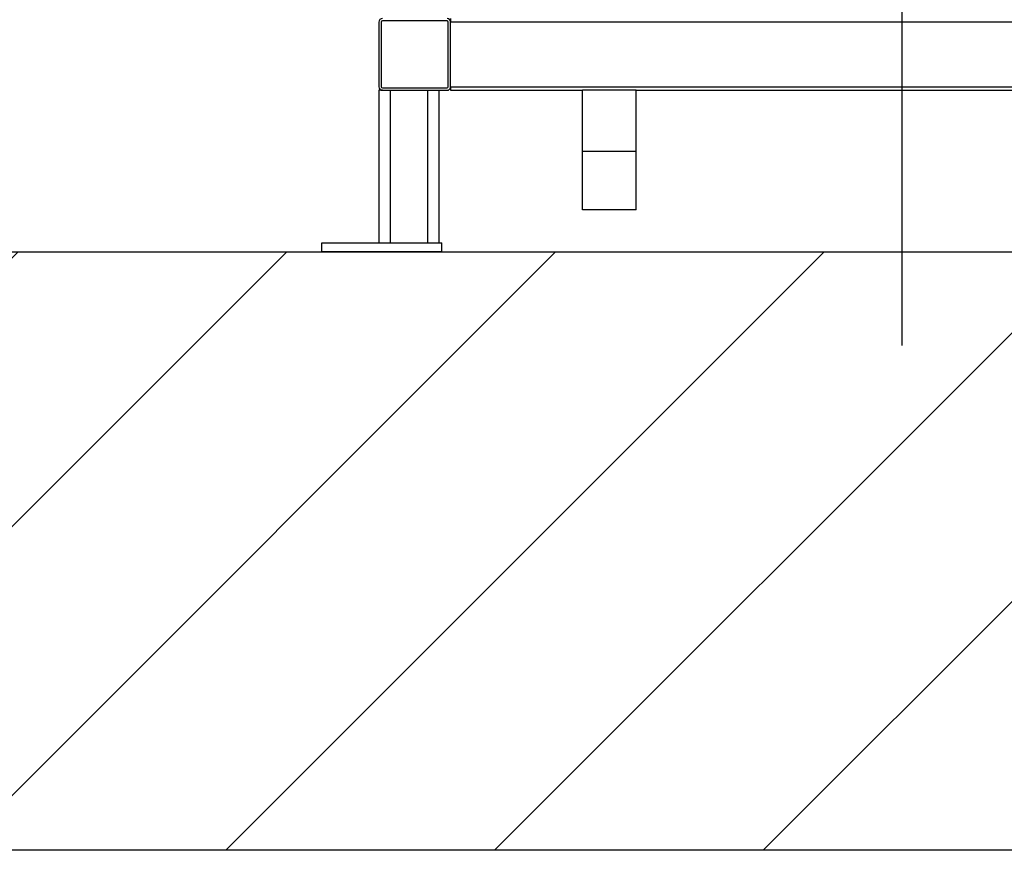
# Model space of a CAD drawing. Units: millimetres. Extents: x 0 to 735, y 0 to 615.
# Drawn here: x 604 to 614, y 450 to 459 of the extents above; entities that cross this region are included whole.
import ezdxf

# ---------------------------------------------------------------- set-up
doc = ezdxf.new("R2010")
doc.units = ezdxf.units.MM
doc.layers.add('Strutture Sez', color=7, linetype='Continuous')

msp = doc.modelspace()

# ---------------------------------------------------------------- hatches: boundary and pattern name
h = msp.add_hatch()
h.set_pattern_fill('ANSI31', color=256, scale=100)
h.set_pattern_definition([(45, (154.1863, 98.3594), (-1.3470384, 1.3470384), [])])
h.paths.add_polyline_path([(266.547, 455.6384), (293.847, 455.6384), (293.847, 456.2384), (343.3617, 456.2384), (348.7617, 456.2384), (687.6427, 456.2384), (687.6427, 450.2384), (266.6717, 450.2384)])

# ---------------------------------------------------------------- linework, layer by layer
for p, q in [((612.5244, 471.737), (612.5244, 455.2991)), ((608.0004, 458.5784), (608.0004, 458.5424)), ((607.2804, 458.5424), (607.2804, 457.8944)), ((607.3044, 458.5424), (607.3044, 457.8944)), ((607.3044, 458.5424), (607.3044, 457.8944)), ((607.9644, 458.5544), (607.3164, 458.5544)), ((607.9644, 458.5544), (607.3164, 458.5544)), ((607.9764, 457.8944), (607.9764, 458.5424)), ((607.9764, 457.8944), (607.9764, 458.5424)), ((617.0004, 458.5424), (608.0004, 458.5424)), ((608.0004, 457.8944), (608.0004, 458.5424)), ((608.0004, 457.8944), (608.0004, 458.5424)), ((607.3164, 457.8824), (607.9644, 457.8824)), ((607.3164, 457.8824), (607.9644, 457.8824)), ((608.0004, 457.8944), (617.0004, 457.8944)), ((608.0004, 457.8944), (608.0004, 457.8584)), ((607.3164, 457.8584), (607.2804, 457.8584)), ((607.2804, 457.8584), (607.2804, 456.3284)), ((607.3164, 457.8584), (607.9644, 457.8584)), ((607.3938, 457.8584), (607.767, 457.8584)), ((607.3938, 457.8584), (607.3938, 456.3284)), ((607.767, 457.8584), (607.767, 456.3284)), ((607.8804, 457.8584), (607.8804, 456.3284)), ((608.0004, 457.8584), (609.3204, 457.8584)), ((609.3204, 457.246), (609.3204, 457.8584)), ((609.8604, 457.8584), (609.3204, 457.8584)), ((609.8604, 457.8584), (615.1404, 457.8584)), ((609.8604, 457.246), (609.8604, 457.8584)), ((609.8604, 457.246), (609.3204, 457.246)), ((609.3204, 456.6584), (609.3204, 457.246)), ((609.8604, 456.6584), (609.8604, 457.246)), ((609.8604, 456.6584), (609.3204, 456.6584)), ((606.7104, 456.2384), (606.7104, 456.3284)), ((606.7104, 456.3284), (607.9104, 456.3284)), ((607.9104, 456.2384), (607.9104, 456.3284)), ((607.9104, 456.2384), (606.7104, 456.2384))]:
    msp.add_line(p, q)
msp.add_lwpolyline([(266.547, 455.6384), (293.847, 455.6384), (293.847, 456.2384), (343.3617, 456.2384), (343.3617, 456.2384), (348.7617, 456.2384), (348.7617, 456.2384), (687.6427, 456.2384), (687.6427, 450.2384), (266.6717, 450.2384), (266.547, 455.6384)])
for centre, radius, start, end in [((607.3164, 458.5424), 0.036, 90, 180), ((607.9644, 458.5424), 0.036, 0, 90), ((607.3164, 458.5424), 0.012, 90, 180), ((607.3164, 458.5424), 0.012, 90, 180), ((607.9644, 458.5424), 0.012, 0, 90), ((607.9644, 458.5424), 0.012, 0, 90), ((607.3164, 457.8944), 0.036, 180, 270), ((607.3164, 457.8944), 0.012, 180, 270), ((607.3164, 457.8944), 0.012, 180, 270), ((607.9644, 457.8944), 0.012, 270, 0), ((607.9644, 457.8944), 0.036, 270, 0), ((607.9644, 457.8944), 0.012, 270, 0)]:
    msp.add_arc(centre, radius, start, end)
at = {"layer": 'Strutture Sez'}
for p in [(293.847, 456.2384), (336.027, 456.2384)]:
    msp.add_line(p, (687.6427, 456.2384), dxfattribs=at)

doc.saveas('drawing.dxf')
